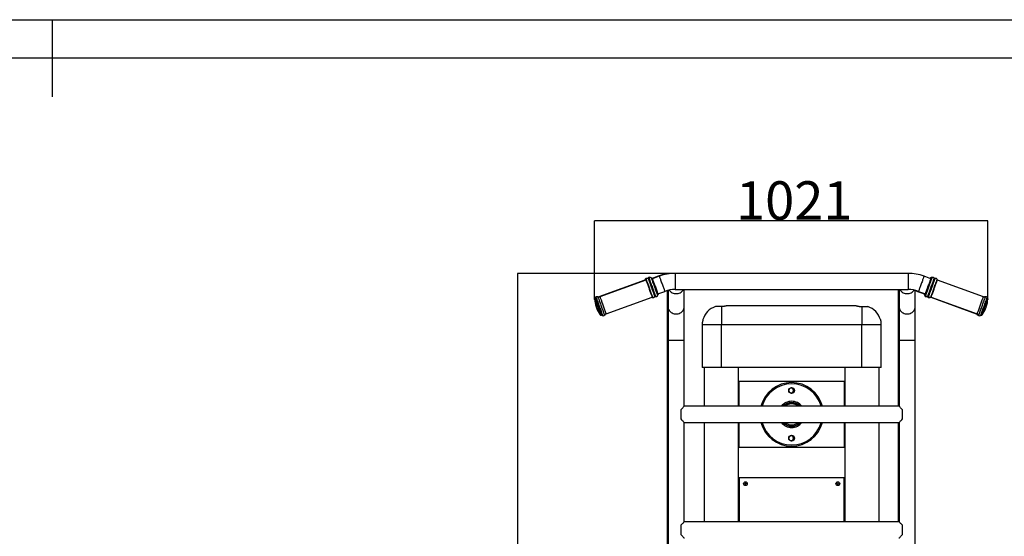
# Model space of a CAD drawing. Extents: x -162146 to -153746, y -83877 to -77937.
# Drawn here: x -158030 to -155473, y -79278 to -77937 of the extents above; entities that cross this region are included whole.
import ezdxf

# ---------------------------------------------------------------- set-up
doc = ezdxf.new("R2010")
doc.units = 0
doc.header["$MEASUREMENT"] = 0
doc.layers.get('Defpoints').update_dxf_attribs({"linetype": 'CONTINUOUS'})
doc.layers.add('FORMAT', color=7, linetype='CONTINUOUS')
doc.styles.get("Standard").update_dxf_attribs({"font": 'arial.ttf', "height": 40})
doc.styles.add('样式_1', font='arial.ttf', dxfattribs={"height": 100})
doc.dimstyles.new('副本 STANDAR字体放大2倍', dxfattribs={"dimtxt": 40, "dimasz": 0.18, "dimexe": 0.18, "dimexo": 0.0625, "dimgap": 1, "dimtad": 1, "dimdec": 0, "dimzin": 0, "dimdsep": 46, "dimtxsty": 'Standard', "dimcen": 0.09, "dimadec": 0, "dimazin": 0, "dimtfac": 1, "dimtdec": 0, "dimtofl": 0, "dimtmove": 0, "dimatfit": 3, "dimfxl": 1, "dimtolj": 1, "dimtzin": 0, "dimarcsym": 0})

# ---------------------------------------------------------------- blocks, each defined once
blk = doc.blocks.new('*D103')
at = {"layer": 'Defpoints', "color": 0, "transparency": 16777216}
for p in [(-156537.2, -78459.5), (-156537.2, -78662), (-155516, -78662)]:
    blk.add_point(p, dxfattribs=at)
at = {"layer": 'FORMAT', "color": 0, "lineweight": -2, "transparency": 16777216}
for p, q in [((-156537.2, -78661.9), (-156537.2, -78459.3)), ((-155516.2, -78459.5), (-156537, -78459.5)), ((-155516, -78661.9), (-155516, -78459.3))]:
    blk.add_line(p, q, dxfattribs=at)
at = {"layer": 'FORMAT', "color": 0, "transparency": 16777216}
for points in [[(-156537, -78459.5), (-156537, -78459.5), (-156537.2, -78459.5)], [(-155516.2, -78459.5), (-155516.2, -78459.5), (-155516, -78459.5)]]:
    blk.add_solid(points, dxfattribs=at)
at = {"layer": 'FORMAT', "color": 0, "transparency": 16777216, "insert": (-156018.6, -78356.4), "char_height": 100, "attachment_point": 2, "style": '样式_1'}
blk.add_mtext('\\A1;1021', dxfattribs=at)
blk = doc.blocks.new('*D104')
at = {"layer": 'Defpoints', "color": 0, "transparency": 16777216}
for p in [(-156327.7, -78595.4), (-156737.2, -80676.4), (-156300.4, -80676.4)]:
    blk.add_point(p, dxfattribs=at)
at = {"layer": 'FORMAT', "color": 0, "lineweight": -2, "transparency": 16777216}
for p, q in [((-156327.8, -78595.4), (-156737.3, -78595.4)), ((-156737.2, -78595.6), (-156737.2, -80676.2)), ((-156300.4, -80676.4), (-156737.3, -80676.4))]:
    blk.add_line(p, q, dxfattribs=at)
at = {"layer": 'FORMAT', "color": 0, "transparency": 16777216}
for points in [[(-156737.2, -78595.6), (-156737.1, -78595.6), (-156737.2, -78595.4)], [(-156737.2, -80676.2), (-156737.1, -80676.2), (-156737.2, -80676.4)]]:
    blk.add_solid(points, dxfattribs=at)
at = {"layer": 'FORMAT', "color": 0, "transparency": 16777216, "insert": (-156840.3, -79670.2), "char_height": 100, "attachment_point": 2, "rotation": 90, "style": '样式_1'}
blk.add_mtext('\\A1;2081', dxfattribs=at)

msp = doc.modelspace()

# ---------------------------------------------------------------- linework, layer by layer
at = {"layer": 'FORMAT'}
for p, q in [((-162145.8, -77937), (-153745.8, -77937)), ((-157945.8, -77937), (-157945.8, -78137)), ((-153845.8, -78037), (-161645.8, -78037)), ((-156406.3, -78612.7), (-156525.8, -78656.2)), ((-156403.8, -78612.7), (-156523.3, -78656.2)), ((-156398.1, -78608.8), (-156398.1, -78609.1)), ((-156388.9, -78607.3), (-156389, -78607.3)), ((-156371.6, -78602.7), (-156387.4, -78608.5)), ((-156369.1, -78602.7), (-156387.1, -78609.3)), ((-156327.7, -78595.4), (-156330.2, -78595.4)), ((-156330.2, -78595.5), (-156330.2, -78595.4)), ((-155723, -78595.4), (-156327.7, -78595.4)), ((-156327.7, -78595.4), (-156327.7, -78637.4)), ((-155723, -78595.4), (-155723, -78637.4)), ((-155663.6, -78609.3), (-155681.6, -78602.7)), ((-155664.2, -78607.3), (-155664.3, -78607.3)), ((-155661.7, -78607.3), (-155661.9, -78607.3)), ((-155527.4, -78656.2), (-155646.9, -78612.7)), ((-156348.8, -78640.3), (-156348.8, -78682.6)), ((-156346.4, -78639.7), (-156346.4, -78682.6)), ((-156327.7, -78637.4), (-155723, -78637.4)), ((-156304.4, -78682.6), (-156304.4, -78637.4)), ((-155748.8, -78637.4), (-155748.8, -78682.6)), ((-155746.4, -78637.4), (-155746.4, -78682.6)), ((-155704.4, -78682.6), (-155704.4, -78639.7)), ((-156535.9, -78660.4), (-156536.2, -78660.5)), ((-156533.4, -78660.4), (-156533.7, -78660.5)), ((-156531, -78656.3), (-156531.2, -78656.2)), ((-156507.3, -78700.4), (-156387.7, -78656.8)), ((-156372.9, -78651.5), (-156372.8, -78651.4)), ((-156372.7, -78648.7), (-156354.7, -78642.2)), ((-155698.5, -78642.2), (-155680.5, -78648.7)), ((-155696, -78642.2), (-155678, -78648.7)), ((-155680.4, -78651.4), (-155680.3, -78651.5)), ((-155677.9, -78651.4), (-155677.8, -78651.5)), ((-155672.2, -78655), (-155672.1, -78655.3)), ((-155664.2, -78657.3), (-155545.9, -78700.4)), ((-155663, -78656.8), (-155543.4, -78700.4)), ((-155517, -78660.5), (-155517.3, -78660.4)), ((-156348.8, -78682.6), (-156348.8, -78769.2)), ((-156346.4, -78682.6), (-156346.4, -78769.2)), ((-156304.4, -78769.2), (-156304.4, -78682.6)), ((-156207.9, -78681.7), (-156222.9, -78681.7)), ((-156207.9, -78681.7), (-156207.9, -78729.4)), ((-155857.9, -78679.4), (-156192.9, -78679.4)), ((-155842.9, -78681.7), (-155842.9, -78729.4)), ((-155842.9, -78681.7), (-155827.9, -78681.7)), ((-155748.8, -78682.6), (-155748.8, -78769.2)), ((-155746.4, -78682.6), (-155746.4, -78769.2)), ((-155704.4, -78769.2), (-155704.4, -78682.6)), ((-156520.4, -78703.7), (-156520.2, -78703.6)), ((-156517.9, -78703.7), (-156517.7, -78703.6)), ((-155533, -78703.6), (-155532.8, -78703.7)), ((-156257.9, -78729.4), (-156257.9, -78839.4)), ((-156207.9, -78729.4), (-156257.9, -78729.4)), ((-155842.9, -78729.4), (-156207.9, -78729.4)), ((-156207.9, -78839.4), (-156207.9, -78729.4)), ((-155842.9, -78839.4), (-155842.9, -78729.4)), ((-155792.9, -78729.4), (-155842.9, -78729.4)), ((-155792.9, -78839.4), (-155792.9, -78729.4)), ((-156348.8, -78769.2), (-156348.8, -80211.4)), ((-156348.8, -78769.2), (-156346.4, -78769.2)), ((-156346.4, -78769.2), (-156346.4, -80211.4)), ((-156346.4, -78769.2), (-156304.4, -78769.2)), ((-156304.4, -78940.4), (-156304.4, -78769.2)), ((-155748.8, -78769.2), (-155748.8, -78940.4)), ((-155748.8, -78769.2), (-155746.4, -78769.2)), ((-155746.4, -78769.2), (-155746.4, -78940.4)), ((-155746.4, -78769.2), (-155704.4, -78769.2)), ((-155704.4, -80211.4), (-155704.4, -78769.2)), ((-156207.9, -78839.4), (-156257.9, -78839.4)), ((-156252.4, -78839.4), (-156252.4, -78940.4)), ((-155842.9, -78839.4), (-156207.9, -78839.4)), ((-156163.4, -78940.4), (-156163.4, -78839.4)), ((-155887.4, -78839.4), (-155887.4, -78940.4)), ((-155792.9, -78839.4), (-155842.9, -78839.4)), ((-155798.4, -78940.4), (-155798.4, -78839.4)), ((-156162.9, -78876.4), (-156162.9, -78940.4)), ((-155887.9, -78876.4), (-156162.9, -78876.4)), ((-155887.9, -78940.4), (-155887.9, -78876.4)), ((-156304.4, -78940.4), (-156304.4, -78940.4)), ((-155746.4, -78940.4), (-156304.4, -78940.4)), ((-156042.7, -78940.4), (-156046.8, -78940.4)), ((-156003.9, -78940.4), (-156008, -78940.4)), ((-156313.4, -78949.4), (-156313.4, -78973.4)), ((-155737.4, -78973.4), (-155737.4, -78949.4)), ((-156304.4, -78982.4), (-156304.4, -78982.4)), ((-156304.4, -78982.4), (-155746.4, -78982.4)), ((-156304.4, -79240.4), (-156304.4, -78982.4)), ((-156252.4, -78982.4), (-156252.4, -79240.4)), ((-156163.4, -79240.4), (-156163.4, -78982.4)), ((-156162.9, -78982.4), (-156162.9, -79046.4)), ((-156046.8, -78982.4), (-156042.7, -78982.4)), ((-156008, -78982.4), (-156003.9, -78982.4)), ((-155887.9, -79046.4), (-155887.9, -78982.4)), ((-155887.4, -78982.4), (-155887.4, -79240.4)), ((-155798.4, -79240.4), (-155798.4, -78982.4)), ((-155748.8, -78982.4), (-155748.8, -79240.4)), ((-155746.4, -78982.4), (-155746.4, -79240.4)), ((-156162.9, -79046.4), (-155887.9, -79046.4)), ((-156162.4, -79156.4), (-156162.4, -79126.4)), ((-156162.4, -79126.4), (-156161.4, -79126.4)), ((-155889.4, -79126.4), (-156161.4, -79126.4)), ((-156161.4, -79126.4), (-156161.4, -79240.4)), ((-155889.4, -79126.4), (-155888.4, -79126.4)), ((-155889.4, -79240.4), (-155889.4, -79126.4)), ((-155888.4, -79156.4), (-155888.4, -79126.4)), ((-156162.4, -79156.4), (-156161.4, -79156.4)), ((-155889.4, -79156.4), (-155888.4, -79156.4)), ((-156313.4, -79249.4), (-156313.4, -79273.4)), ((-155746.4, -79240.4), (-156304.4, -79240.4)), ((-156304.4, -79240.4), (-156304.4, -79240.4)), ((-155737.4, -79273.4), (-155737.4, -79249.4))]:
    msp.add_line(p, q, dxfattribs=at)
at = {"layer": 'FORMAT', "flags": 128}
for points in [[(-156406.3, -78612.7), (-156406.2, -78612.8), (-156406.1, -78613.2), (-156406, -78613.5)], [(-156405.6, -78611.6), (-156405.6, -78611.7), (-156405.4, -78612.1), (-156405.2, -78612.8), (-156405.1, -78613.2)], [(-156403.8, -78612.7), (-156403.8, -78612.7), (-156403.7, -78612.9), (-156403.5, -78613.5), (-156403.1, -78614.4), (-156402.7, -78615.7)], [(-156403.1, -78611.6), (-156403.1, -78611.7), (-156403, -78611.9), (-156402.8, -78612.6), (-156402.4, -78613.5), (-156402, -78614.7)], [(-156402, -78614.7), (-156401.4, -78616.2), (-156400.8, -78618), (-156400.1, -78620), (-156399.2, -78622.3), (-156398.4, -78624.7), (-156397.4, -78627.2), (-156396.5, -78629.9), (-156395.5, -78632.6), (-156394.5, -78635.4), (-156393.5, -78638.1), (-156392.5, -78640.8), (-156391.6, -78643.4), (-156390.7, -78645.9), (-156389.8, -78648.1), (-156389.1, -78650.2), (-156388.4, -78652.1), (-156387.8, -78653.7), (-156387.3, -78655), (-156387, -78656.1), (-156386.7, -78656.8), (-156386.6, -78657.1), (-156386.5, -78657.2)], [(-156398.1, -78608.8), (-156398.1, -78608.9), (-156397.9, -78609.3), (-156397.9, -78609.3)], [(-156397.7, -78609.6), (-156397.7, -78609.6), (-156397.6, -78609.9), (-156397.4, -78610.5), (-156397, -78611.4), (-156396.6, -78612.7)], [(-156396.6, -78612.7), (-156396, -78614.2), (-156395.4, -78616), (-156394.6, -78618), (-156393.8, -78620.3), (-156392.9, -78622.7), (-156392, -78625.2), (-156391, -78627.9), (-156390, -78630.6), (-156389, -78633.4), (-156388, -78636.2), (-156387.1, -78638.8), (-156386.1, -78641.4), (-156385.2, -78643.9), (-156384.4, -78646.2), (-156383.6, -78648.3), (-156382.9, -78650.2), (-156382.3, -78651.8), (-156381.9, -78653.1), (-156381.5, -78654.2), (-156381.2, -78654.9), (-156381.1, -78655.3), (-156381.1, -78655.3)], [(-156395.6, -78608.8), (-156395.6, -78608.8), (-156395.5, -78609.1), (-156395.3, -78609.7), (-156394.9, -78610.7), (-156394.5, -78611.9)], [(-156394.5, -78611.9), (-156393.9, -78613.4), (-156393.3, -78615.2), (-156392.5, -78617.2), (-156391.7, -78619.5), (-156390.8, -78621.9), (-156389.9, -78624.5), (-156388.9, -78627.1), (-156387.9, -78629.9), (-156386.9, -78632.6), (-156385.9, -78635.4), (-156385, -78638.1), (-156384, -78640.7), (-156383.1, -78643.1), (-156382.3, -78645.5), (-156381.5, -78647.6), (-156380.8, -78649.4), (-156380.2, -78651), (-156379.8, -78652.4), (-156379.4, -78653.4), (-156379.1, -78654.1), (-156379, -78654.5), (-156379, -78654.6)], [(-156390.1, -78606.9), (-156390.1, -78606.9), (-156390, -78607.2), (-156389.8, -78607.8), (-156389.5, -78608.8), (-156389, -78610)], [(-156389, -78607.3), (-156389, -78607.3), (-156388.9, -78607.6), (-156388.7, -78608.1), (-156388.3, -78609.1), (-156387.9, -78610.3)], [(-156389, -78610), (-156388.5, -78611.5), (-156387.8, -78613.3), (-156387.1, -78615.3), (-156386.3, -78617.6), (-156385.4, -78620), (-156384.5, -78622.5), (-156383.5, -78625.2), (-156382.5, -78627.9), (-156381.5, -78630.7), (-156380.5, -78633.4), (-156379.5, -78636.1), (-156378.6, -78638.7), (-156377.7, -78641.1), (-156376.9, -78643.4), (-156376.1, -78645.5), (-156375.4, -78647.4), (-156374.8, -78649), (-156374.3, -78650.3), (-156374, -78651.3), (-156373.7, -78652), (-156373.6, -78652.4), (-156373.6, -78652.5)], [(-156388.9, -78607.3), (-156388.9, -78607.3), (-156388.8, -78607.5), (-156388.5, -78608.1), (-156388.2, -78609), (-156387.8, -78610.2)], [(-156387.9, -78610.3), (-156387.3, -78611.8), (-156386.7, -78613.5), (-156386, -78615.6), (-156385.2, -78617.8), (-156384.3, -78620.2), (-156383.4, -78622.7), (-156382.4, -78625.3), (-156381.4, -78628), (-156380.4, -78630.8), (-156379.5, -78633.5), (-156378.5, -78636.1), (-156377.6, -78638.6), (-156376.7, -78641), (-156375.9, -78643.2), (-156375.2, -78645.3), (-156374.5, -78647), (-156374, -78648.5), (-156373.5, -78649.7), (-156373.2, -78650.6), (-156373, -78651.2), (-156372.9, -78651.5), (-156372.9, -78651.5)], [(-156387.8, -78610.2), (-156387.2, -78611.7), (-156386.6, -78613.5), (-156385.8, -78615.5), (-156385, -78617.7), (-156384.2, -78620.1), (-156383.2, -78622.7), (-156382.3, -78625.3), (-156381.3, -78628), (-156380.3, -78630.7), (-156379.3, -78633.4), (-156378.4, -78636.1), (-156377.4, -78638.6), (-156376.6, -78641), (-156375.8, -78643.2), (-156375, -78645.2), (-156374.4, -78647), (-156373.9, -78648.5), (-156373.4, -78649.7), (-156373.1, -78650.6), (-156372.9, -78651.2), (-156372.8, -78651.4), (-156372.8, -78651.4)], [(-156387.6, -78607.9), (-156387.6, -78607.9), (-156387.5, -78608.1), (-156387.3, -78608.6), (-156387, -78609.5), (-156386.5, -78610.7)], [(-156386.5, -78610.7), (-156386, -78612.2), (-156385.4, -78613.9), (-156384.7, -78615.9), (-156383.9, -78618.1), (-156383, -78620.4), (-156382.1, -78622.9), (-156381.2, -78625.5), (-156380.2, -78628.1), (-156379.2, -78630.8), (-156378.3, -78633.4), (-156377.3, -78636), (-156376.4, -78638.4), (-156375.6, -78640.7), (-156374.8, -78642.8), (-156374.2, -78644.7), (-156373.6, -78646.4), (-156373.1, -78647.7), (-156372.7, -78648.8), (-156372.4, -78649.6), (-156372.2, -78650), (-156372.2, -78650.1)], [(-156371.3, -78603.5), (-156371.4, -78603.4), (-156371.5, -78602.9), (-156371.6, -78602.7)], [(-156369.1, -78602.7), (-156369, -78602.9), (-156368.9, -78603.4), (-156368.6, -78604.2), (-156368.1, -78605.4), (-156367.6, -78606.8), (-156367, -78608.5), (-156366.3, -78610.4), (-156365.5, -78612.6), (-156364.7, -78614.9), (-156363.8, -78617.4), (-156362.9, -78619.9), (-156361.9, -78622.5), (-156361, -78625), (-156360.1, -78627.6), (-156359.2, -78630), (-156358.3, -78632.3), (-156357.6, -78634.5), (-156356.8, -78636.4), (-156356.2, -78638.1), (-156355.7, -78639.5), (-156355.3, -78640.7), (-156355, -78641.5), (-156354.8, -78642), (-156354.7, -78642.2), (-156354.7, -78642.2)], [(-155681.6, -78602.7), (-155681.7, -78602.9), (-155681.8, -78603.4), (-155682.1, -78604.2), (-155682.6, -78605.4), (-155683.1, -78606.8), (-155683.7, -78608.5), (-155684.4, -78610.4), (-155685.2, -78612.6), (-155686, -78614.9), (-155686.9, -78617.4), (-155687.8, -78619.9), (-155688.8, -78622.5), (-155689.7, -78625), (-155690.6, -78627.6), (-155691.5, -78630), (-155692.4, -78632.3), (-155693.2, -78634.5), (-155693.9, -78636.4), (-155694.5, -78638.1), (-155695, -78639.5), (-155695.4, -78640.7), (-155695.7, -78641.5), (-155695.9, -78642), (-155696, -78642.2), (-155696, -78642.2)], [(-155678.5, -78650.1), (-155678.5, -78650), (-155678.3, -78649.6), (-155678.1, -78648.8), (-155677.7, -78647.8), (-155677.2, -78646.4), (-155676.6, -78644.8), (-155675.9, -78642.9), (-155675.1, -78640.8), (-155674.3, -78638.5), (-155673.4, -78636), (-155672.5, -78633.5), (-155671.5, -78630.8), (-155670.5, -78628.2), (-155669.6, -78625.6), (-155668.6, -78623), (-155667.7, -78620.5), (-155666.9, -78618.1), (-155666.1, -78615.9), (-155665.4, -78613.9), (-155664.7, -78612.2), (-155664.2, -78610.7), (-155663.7, -78609.5)], [(-155677.9, -78651.4), (-155677.9, -78651.4), (-155677.8, -78651.2), (-155677.6, -78650.6), (-155677.3, -78649.7), (-155676.9, -78648.5), (-155676.3, -78647), (-155675.7, -78645.2), (-155674.9, -78643.2), (-155674.1, -78641), (-155673.3, -78638.6), (-155672.3, -78636.1), (-155671.4, -78633.4), (-155670.4, -78630.7), (-155669.4, -78628), (-155668.4, -78625.3), (-155667.5, -78622.7), (-155666.5, -78620.1), (-155665.7, -78617.7), (-155664.9, -78615.5), (-155664.1, -78613.5), (-155663.5, -78611.7), (-155662.9, -78610.2), (-155662.5, -78609)], [(-155677.8, -78651.5), (-155677.8, -78651.5), (-155677.7, -78651.2), (-155677.5, -78650.6), (-155677.2, -78649.7), (-155676.7, -78648.5), (-155676.2, -78647), (-155675.5, -78645.3), (-155674.8, -78643.3), (-155674, -78641), (-155673.1, -78638.6), (-155672.2, -78636.1), (-155671.3, -78633.5), (-155670.3, -78630.8), (-155669.3, -78628.1), (-155668.3, -78625.4), (-155667.3, -78622.7), (-155666.4, -78620.2), (-155665.5, -78617.8), (-155664.7, -78615.6), (-155664, -78613.6), (-155663.4, -78611.8), (-155662.8, -78610.3), (-155662.4, -78609.1)], [(-155677.2, -78652.5), (-155677.1, -78652.4), (-155677, -78652), (-155676.7, -78651.3), (-155676.3, -78650.3), (-155675.9, -78649), (-155675.3, -78647.4), (-155674.6, -78645.5), (-155673.8, -78643.4), (-155673, -78641.1), (-155672.1, -78638.6), (-155671.2, -78636), (-155670.2, -78633.3), (-155669.2, -78630.6), (-155668.2, -78627.9), (-155667.2, -78625.1), (-155666.2, -78622.5), (-155665.3, -78619.9), (-155664.4, -78617.5), (-155663.6, -78615.3), (-155662.9, -78613.3), (-155662.2, -78611.5), (-155661.7, -78610), (-155661.2, -78608.7)], [(-155671.7, -78654.6), (-155671.7, -78654.5), (-155671.6, -78654.1), (-155671.3, -78653.4), (-155670.9, -78652.3), (-155670.5, -78651), (-155669.9, -78649.4), (-155669.2, -78647.5), (-155668.4, -78645.4), (-155667.6, -78643.1), (-155666.7, -78640.6), (-155665.7, -78638), (-155664.8, -78635.3), (-155663.8, -78632.6), (-155662.7, -78629.8), (-155661.8, -78627.1), (-155660.8, -78624.4), (-155659.8, -78621.9), (-155659, -78619.5), (-155658.2, -78617.2), (-155657.4, -78615.2), (-155656.8, -78613.4), (-155656.2, -78611.9), (-155655.8, -78610.6)], [(-155669.6, -78655.3), (-155669.6, -78655.3), (-155669.5, -78654.9), (-155669.2, -78654.1), (-155668.8, -78653.1), (-155668.4, -78651.8), (-155667.8, -78650.2), (-155667.1, -78648.3), (-155666.3, -78646.2), (-155665.5, -78643.9), (-155664.6, -78641.4), (-155663.6, -78638.8), (-155662.6, -78636.1), (-155661.6, -78633.4), (-155660.6, -78630.6), (-155659.6, -78627.9), (-155658.7, -78625.2), (-155657.7, -78622.6), (-155656.9, -78620.2), (-155656, -78618), (-155655.3, -78615.9), (-155654.7, -78614.2), (-155654.1, -78612.6), (-155653.7, -78611.4)], [(-155665.8, -78608.5), (-155665.8, -78608.4), (-155665.7, -78608), (-155665.6, -78607.9)], [(-155664.9, -78608.8), (-155664.8, -78608.5), (-155664.5, -78607.8), (-155664.4, -78607.3), (-155664.3, -78607.3)], [(-155664.8, -78608.8), (-155664.7, -78608.5), (-155664.4, -78607.8), (-155664.3, -78607.4), (-155664.2, -78607.3)], [(-155664.2, -78657.2), (-155664.1, -78657.1), (-155664, -78656.8), (-155663.7, -78656), (-155663.4, -78655), (-155662.9, -78653.7), (-155662.3, -78652.1), (-155661.6, -78650.2), (-155660.9, -78648.1), (-155660, -78645.8), (-155659.1, -78643.4), (-155658.2, -78640.8), (-155657.2, -78638.1), (-155656.2, -78635.3), (-155655.2, -78632.6), (-155654.2, -78629.9), (-155653.2, -78627.2), (-155652.3, -78624.7), (-155651.4, -78622.2), (-155650.6, -78620), (-155649.9, -78618), (-155649.2, -78616.2), (-155648.7, -78614.7), (-155648.2, -78613.5)], [(-155663.9, -78609.2), (-155663.9, -78609.1), (-155663.5, -78608.1), (-155663.2, -78607.4), (-155663.1, -78607), (-155663.1, -78606.9)], [(-155663.7, -78609.5), (-155663.4, -78608.7), (-155663.2, -78608.1), (-155663.1, -78607.9), (-155663.1, -78607.9)], [(-155663, -78656.8), (-155663, -78656.8), (-155662.9, -78656.6), (-155662.7, -78656), (-155662.4, -78655.1), (-155661.9, -78653.9), (-155661.4, -78652.4), (-155660.8, -78650.6), (-155660, -78648.6), (-155659.2, -78646.4), (-155658.3, -78644), (-155657.4, -78641.5), (-155656.5, -78638.9), (-155655.5, -78636.2), (-155654.5, -78633.4), (-155653.5, -78630.7), (-155652.5, -78628.1), (-155651.6, -78625.6), (-155650.8, -78623.2), (-155649.9, -78620.9), (-155649.2, -78618.9), (-155648.6, -78617.2), (-155648, -78615.7), (-155647.6, -78614.4)], [(-155662.5, -78609), (-155662.2, -78608.1), (-155661.9, -78607.5), (-155661.9, -78607.3), (-155661.9, -78607.3)], [(-155662.4, -78609.1), (-155662, -78608.2), (-155661.8, -78607.6), (-155661.7, -78607.3), (-155661.7, -78607.3)], [(-155661.2, -78608.7), (-155660.9, -78607.8), (-155660.7, -78607.2), (-155660.6, -78606.9), (-155660.6, -78606.9)], [(-155655.8, -78610.6), (-155655.4, -78609.7), (-155655.2, -78609.1), (-155655.1, -78608.8), (-155655.1, -78608.8)], [(-155653.7, -78611.4), (-155653.3, -78610.5), (-155653.1, -78609.9), (-155653, -78609.6), (-155653, -78609.6)], [(-155648.2, -78613.5), (-155647.9, -78612.5), (-155647.7, -78611.9), (-155647.6, -78611.7), (-155647.6, -78611.6)], [(-155647.6, -78614.4), (-155647.2, -78613.5), (-155647, -78613), (-155646.9, -78612.7), (-155646.9, -78612.7)], [(-156402.7, -78615.7), (-156402.1, -78617.2), (-156401.5, -78618.9), (-156400.8, -78620.9), (-156400, -78623.2), (-156399.1, -78625.6), (-156398.2, -78628.1), (-156397.2, -78630.7), (-156396.2, -78633.4), (-156395.2, -78636.2), (-156394.2, -78638.8), (-156393.3, -78641.5), (-156392.4, -78644), (-156391.5, -78646.4), (-156390.7, -78648.6), (-156390, -78650.6), (-156389.3, -78652.4), (-156388.8, -78653.9), (-156388.3, -78655.1), (-156388, -78656), (-156387.8, -78656.6), (-156387.7, -78656.8), (-156387.7, -78656.8)], [(-156343.5, -78639), (-156342, -78640.9), (-156340.2, -78642.7), (-156338.1, -78644.3), (-156335.9, -78645.6), (-156333.4, -78646.6), (-156330.8, -78647.4), (-156328.1, -78647.9), (-156325.4, -78648), (-156322.6, -78647.9), (-156319.9, -78647.4), (-156317.3, -78646.6), (-156314.9, -78645.6), (-156312.6, -78644.3), (-156310.5, -78642.7), (-156308.7, -78640.9), (-156307.2, -78638.9), (-156306.3, -78637.4)], [(-155744.4, -78637.4), (-155743.5, -78638.9), (-155742, -78640.9), (-155740.2, -78642.7), (-155738.1, -78644.3), (-155735.9, -78645.6), (-155733.4, -78646.6), (-155730.8, -78647.4), (-155728.1, -78647.9), (-155725.4, -78648), (-155722.6, -78647.9), (-155719.9, -78647.4), (-155717.3, -78646.6), (-155714.9, -78645.6), (-155712.6, -78644.3), (-155710.5, -78642.7), (-155708.7, -78640.9), (-155707.2, -78639)], [(-155704.4, -78640.3), (-155701.7, -78641.1), (-155698.5, -78642.2)], [(-156537.2, -78662), (-156537.1, -78662.1), (-156536.9, -78662.6), (-156536.7, -78663.4), (-156536.3, -78664.5), (-156535.7, -78665.9), (-156535.1, -78667.5), (-156534.4, -78669.5), (-156533.7, -78671.6), (-156533.4, -78672.3)], [(-156536.2, -78660.5), (-156536.1, -78660.6), (-156536, -78661), (-156535.7, -78661.8), (-156535.3, -78662.9), (-156534.8, -78664.3), (-156534.4, -78665.3)], [(-156535.9, -78660.4), (-156535.9, -78660.5), (-156535.7, -78661), (-156535.5, -78661.7), (-156535.1, -78662.8), (-156534.6, -78664.2), (-156534.5, -78664.4)], [(-156535.2, -78659.3), (-156535.2, -78659.4), (-156535, -78659.8), (-156534.8, -78660.6), (-156534.5, -78661.2)], [(-156534.7, -78662), (-156534.7, -78662), (-156534.6, -78662.2), (-156534.4, -78662.7), (-156534.1, -78663.6), (-156533.7, -78664.8)], [(-156533.7, -78660.5), (-156533.7, -78660.5), (-156533.6, -78660.7), (-156533.4, -78661.3), (-156533.1, -78662.2), (-156532.6, -78663.4)], [(-156533.7, -78664.8), (-156533.1, -78666.2), (-156532.5, -78668), (-156531.8, -78669.9), (-156531, -78672.1), (-156530.1, -78674.5), (-156529.2, -78677), (-156528.3, -78679.6), (-156527.3, -78682.2), (-156526.4, -78684.8), (-156525.4, -78687.4), (-156524.5, -78689.9), (-156523.6, -78692.4), (-156522.8, -78694.6), (-156522, -78696.6), (-156521.4, -78698.5), (-156520.8, -78700), (-156520.4, -78701.3), (-156520, -78702.2), (-156519.8, -78702.9), (-156519.7, -78703.2), (-156519.7, -78703.2)], [(-156533.4, -78660.4), (-156533.4, -78660.4), (-156533.4, -78660.6), (-156533.2, -78661.2), (-156532.8, -78662.1), (-156532.4, -78663.3)], [(-156532.7, -78659.3), (-156532.7, -78659.3), (-156532.6, -78659.6), (-156532.4, -78660.2), (-156532.1, -78661.1), (-156531.6, -78662.3)], [(-156532.6, -78663.4), (-156532.1, -78664.9), (-156531.4, -78666.7), (-156530.7, -78668.7), (-156529.9, -78670.9), (-156529, -78673.3), (-156528.1, -78675.9), (-156527.1, -78678.5), (-156526.1, -78681.2), (-156525.1, -78683.9), (-156524.2, -78686.6), (-156523.2, -78689.2), (-156522.3, -78691.7), (-156521.5, -78694.1), (-156520.7, -78696.3), (-156520, -78698.2), (-156519.3, -78699.9), (-156518.8, -78701.3), (-156518.4, -78702.4), (-156518.2, -78703.2), (-156518, -78703.6), (-156517.9, -78703.7)], [(-156532.4, -78663.3), (-156531.8, -78664.8), (-156531.2, -78666.6), (-156530.5, -78668.6), (-156529.6, -78670.8), (-156528.8, -78673.3), (-156527.8, -78675.8), (-156526.9, -78678.4), (-156525.9, -78681.1), (-156524.9, -78683.9), (-156523.9, -78686.5), (-156523, -78689.2), (-156522.1, -78691.7), (-156521.2, -78694), (-156520.4, -78696.2), (-156519.7, -78698.1), (-156519.1, -78699.8), (-156518.6, -78701.2), (-156518.2, -78702.3), (-156517.9, -78703.1), (-156517.8, -78703.5), (-156517.7, -78703.6)], [(-156531.6, -78662.3), (-156531.1, -78663.8), (-156530.4, -78665.6), (-156529.7, -78667.7), (-156528.9, -78669.9), (-156528, -78672.3), (-156527, -78674.9), (-156526.1, -78677.6), (-156525.1, -78680.3), (-156524.1, -78683.1), (-156523.1, -78685.8), (-156522.1, -78688.5), (-156521.2, -78691), (-156520.3, -78693.5), (-156519.5, -78695.7), (-156518.7, -78697.7), (-156518.1, -78699.5), (-156517.5, -78701), (-156517.1, -78702.3), (-156516.7, -78703.2), (-156516.5, -78703.8), (-156516.4, -78704), (-156516.4, -78704)], [(-156531.2, -78656.2), (-156531.2, -78656.3), (-156531.2, -78656.4)], [(-156528.7, -78656.2), (-156528.7, -78656.3), (-156528.6, -78656.6), (-156528.4, -78657.2), (-156528, -78658.2), (-156527.6, -78659.4)], [(-156527.6, -78659.4), (-156527, -78661), (-156526.3, -78662.8), (-156525.6, -78664.9), (-156524.8, -78667.1), (-156523.9, -78669.6), (-156522.9, -78672.2), (-156521.9, -78674.9), (-156520.9, -78677.7), (-156519.9, -78680.5), (-156518.9, -78683.3), (-156517.9, -78686.1), (-156516.9, -78688.8), (-156516, -78691.3), (-156515.1, -78693.7), (-156514.3, -78695.9), (-156513.6, -78697.9), (-156512.9, -78699.6), (-156512.4, -78701.1), (-156512, -78702.3), (-156511.7, -78703.1), (-156511.5, -78703.6), (-156511.4, -78703.8), (-156511.4, -78703.8)], [(-156525.8, -78656.2), (-156525.8, -78656.3), (-156525.7, -78656.7)], [(-156523.3, -78656.2), (-156523.3, -78656.2), (-156523.2, -78656.5), (-156523, -78657.1), (-156522.7, -78658), (-156522.3, -78659.2)], [(-156522.3, -78659.2), (-156521.7, -78660.7), (-156521.1, -78662.4), (-156520.3, -78664.5), (-156519.5, -78666.7), (-156518.7, -78669.1), (-156517.7, -78671.6), (-156516.8, -78674.3), (-156515.8, -78677), (-156514.8, -78679.7), (-156513.8, -78682.4), (-156512.9, -78685), (-156511.9, -78687.5), (-156511.1, -78689.9), (-156510.3, -78692.1), (-156509.5, -78694.2), (-156508.9, -78695.9), (-156508.3, -78697.4), (-156507.9, -78698.6), (-156507.6, -78699.5), (-156507.4, -78700.1), (-156507.3, -78700.4), (-156507.3, -78700.4)], [(-155698.5, -78642.2), (-155698.4, -78642), (-155698.2, -78641.5), (-155698.2, -78641.4)], [(-155681, -78650.1), (-155681, -78650.1), (-155680.9, -78649.9), (-155680.7, -78649.4), (-155680.4, -78648.5), (-155680.2, -78647.9)], [(-155680.4, -78651.4), (-155680.4, -78651.3), (-155680.2, -78650.9), (-155680, -78650.2), (-155679.6, -78649.1), (-155679.3, -78648.3)], [(-155680.3, -78651.5), (-155680.3, -78651.4), (-155680.1, -78650.9), (-155679.8, -78650.2), (-155679.5, -78649.1), (-155679.2, -78648.3)], [(-155679.6, -78652.5), (-155679.6, -78652.5), (-155679.5, -78652.2), (-155679.3, -78651.6), (-155679, -78650.7), (-155678.5, -78649.4), (-155678.2, -78648.6)], [(-155672.1, -78655.3), (-155672.1, -78655.3), (-155672, -78655), (-155672, -78654.8)], [(-155543.4, -78700.4), (-155543.4, -78700.4), (-155543.3, -78700.1), (-155543.1, -78699.5), (-155542.8, -78698.6), (-155542.4, -78697.4), (-155541.8, -78695.9), (-155541.2, -78694.2), (-155540.5, -78692.2), (-155539.6, -78689.9), (-155538.8, -78687.5), (-155537.9, -78685), (-155536.9, -78682.4), (-155535.9, -78679.7), (-155534.9, -78677), (-155533.9, -78674.3), (-155533, -78671.6), (-155532.1, -78669.1), (-155531.2, -78666.7), (-155530.4, -78664.5), (-155529.6, -78662.5), (-155529, -78660.7), (-155528.4, -78659.2), (-155528, -78658)], [(-155539.3, -78703.8), (-155539.3, -78703.8), (-155539.2, -78703.6), (-155539, -78703.1), (-155538.7, -78702.2), (-155538.3, -78701), (-155537.7, -78699.6), (-155537.1, -78697.8), (-155536.4, -78695.9), (-155535.6, -78693.6), (-155534.7, -78691.2), (-155533.8, -78688.7), (-155532.8, -78686), (-155531.8, -78683.2), (-155530.8, -78680.4), (-155529.7, -78677.6), (-155528.7, -78674.8), (-155527.8, -78672.1), (-155526.8, -78669.5), (-155525.9, -78667.1), (-155525.1, -78664.8), (-155524.3, -78662.7), (-155523.7, -78660.9), (-155523.1, -78659.4), (-155522.7, -78658.1)], [(-155534.3, -78704), (-155534.3, -78704), (-155534.2, -78703.8), (-155534, -78703.2), (-155533.6, -78702.3), (-155533.2, -78701.1), (-155532.6, -78699.5), (-155532, -78697.7), (-155531.2, -78695.7), (-155530.4, -78693.5), (-155529.5, -78691), (-155528.6, -78688.5), (-155527.6, -78685.8), (-155526.6, -78683.1), (-155525.6, -78680.3), (-155524.6, -78677.6), (-155523.7, -78674.9), (-155522.7, -78672.3), (-155521.8, -78669.9), (-155521, -78667.7), (-155520.3, -78665.6), (-155519.6, -78663.8), (-155519.1, -78662.3), (-155518.6, -78661.1)], [(-155533, -78703.6), (-155533, -78703.5), (-155532.8, -78703.1), (-155532.5, -78702.3), (-155532.1, -78701.2), (-155531.6, -78699.8), (-155531, -78698.1), (-155530.3, -78696.2), (-155529.5, -78694.1), (-155528.7, -78691.7), (-155527.7, -78689.2), (-155526.8, -78686.6), (-155525.8, -78683.9), (-155524.8, -78681.2), (-155523.8, -78678.5), (-155522.9, -78675.9), (-155522, -78673.3), (-155521.1, -78670.9), (-155520.3, -78668.7), (-155519.5, -78666.6), (-155518.9, -78664.9), (-155518.3, -78663.4), (-155517.9, -78662.1)], [(-155532.8, -78703.7), (-155532.7, -78703.6), (-155532.6, -78703.2), (-155532.3, -78702.4), (-155531.9, -78701.3), (-155531.4, -78699.9), (-155530.8, -78698.2), (-155530.1, -78696.3), (-155529.3, -78694.1), (-155528.4, -78691.8), (-155527.5, -78689.3), (-155526.6, -78686.7), (-155525.6, -78684), (-155524.6, -78681.3), (-155523.6, -78678.6), (-155522.7, -78675.9), (-155521.7, -78673.4), (-155520.8, -78671), (-155520, -78668.8), (-155519.3, -78666.7), (-155518.6, -78664.9), (-155518.1, -78663.4), (-155517.7, -78662.2)], [(-155531, -78703.2), (-155531, -78703.2), (-155530.9, -78702.9), (-155530.7, -78702.3), (-155530.4, -78701.3), (-155529.9, -78700.1), (-155529.3, -78698.5), (-155528.7, -78696.7), (-155527.9, -78694.7), (-155527.1, -78692.5), (-155526.3, -78690.1), (-155525.3, -78687.5), (-155524.4, -78684.9), (-155523.4, -78682.3), (-155522.5, -78679.7), (-155521.5, -78677.1), (-155520.6, -78674.6), (-155519.8, -78672.2), (-155519, -78670), (-155518.2, -78668), (-155517.6, -78666.3), (-155517.1, -78664.8), (-155516.6, -78663.6)], [(-155528, -78658), (-155527.7, -78657.1), (-155527.5, -78656.5), (-155527.4, -78656.2), (-155527.4, -78656.2)], [(-155524.6, -78656.7), (-155524.6, -78656.6), (-155524.5, -78656.3), (-155524.5, -78656.2)], [(-155522.7, -78658.1), (-155522.3, -78657.2), (-155522.1, -78656.6), (-155522, -78656.3), (-155522, -78656.2)], [(-155518.6, -78661.1), (-155518.3, -78660.2), (-155518.1, -78659.6), (-155518, -78659.3), (-155518, -78659.3)], [(-155517.9, -78662.1), (-155517.6, -78661.2), (-155517.4, -78660.7), (-155517.3, -78660.4), (-155517.3, -78660.4)], [(-155517.7, -78662.2), (-155517.3, -78661.3), (-155517.1, -78660.7), (-155517, -78660.5), (-155517, -78660.5)], [(-155516.6, -78663.6), (-155516.3, -78662.8), (-155516.1, -78662.2), (-155516, -78662), (-155516, -78662)], [(-156533.2, -78682.3), (-156533.2, -78682.4), (-156533.1, -78682.7), (-156532.9, -78683.2), (-156532.7, -78683.7), (-156532.5, -78684.2), (-156532.4, -78684.7), (-156532.3, -78685), (-156532.2, -78685.1), (-156532.2, -78685.1)], [(-156530.7, -78682.3), (-156530.7, -78682.3), (-156530.7, -78682.5)], [(-156530.7, -78682.5), (-156530.5, -78682.9), (-156530.4, -78683.4), (-156530.2, -78683.9), (-156530, -78684.4), (-156529.8, -78684.8), (-156529.7, -78685.1), (-156529.7, -78685.1)], [(-156346.4, -78682.6), (-156346.2, -78684.9), (-156345.6, -78687.3), (-156344.8, -78689.5), (-156343.5, -78691.7), (-156342, -78693.6), (-156340.2, -78695.4), (-156338.1, -78697), (-156335.9, -78698.3), (-156333.4, -78699.4), (-156330.8, -78700.1), (-156328.1, -78700.6), (-156325.4, -78700.7), (-156322.6, -78700.6), (-156319.9, -78700.1), (-156317.3, -78699.4), (-156314.9, -78698.3), (-156312.6, -78697), (-156310.5, -78695.4), (-156308.7, -78693.6), (-156307.2, -78691.7), (-156306, -78689.5), (-156305.1, -78687.3), (-156304.5, -78684.9), (-156304.4, -78682.6)], [(-155746.4, -78682.6), (-155746.2, -78684.9), (-155745.6, -78687.3), (-155744.8, -78689.5), (-155743.5, -78691.7), (-155742, -78693.6), (-155740.2, -78695.4), (-155738.1, -78697), (-155735.9, -78698.3), (-155733.4, -78699.4), (-155730.8, -78700.1), (-155728.1, -78700.6), (-155725.4, -78700.7), (-155722.6, -78700.6), (-155719.9, -78700.1), (-155717.3, -78699.4), (-155714.9, -78698.3), (-155712.6, -78697), (-155710.5, -78695.4), (-155708.7, -78693.6), (-155707.2, -78691.7), (-155706, -78689.5), (-155705.1, -78687.3), (-155704.5, -78684.9), (-155704.4, -78682.6)], [(-155521, -78685.1), (-155521, -78685), (-155520.8, -78684.7), (-155520.7, -78684.3), (-155520.5, -78683.7), (-155520.3, -78683.2), (-155520.1, -78682.7), (-155520, -78682.4)], [(-155520, -78682.4), (-155520, -78682.3), (-155520, -78682.3)], [(-156525.3, -78694.5), (-156524.7, -78696.2), (-156524, -78698.1), (-156523.4, -78699.7), (-156523, -78701), (-156522.6, -78702.1), (-156522.3, -78702.8), (-156522.2, -78703.1), (-156522.2, -78703.2)], [(-156521.6, -78700.5), (-156521.5, -78700.8), (-156521.1, -78702), (-156520.7, -78702.9), (-156520.5, -78703.5), (-156520.4, -78703.7), (-156520.4, -78703.7)], [(-156521.1, -78701.3), (-156520.8, -78701.9), (-156520.5, -78702.8), (-156520.3, -78703.4), (-156520.2, -78703.6), (-156520.2, -78703.6)], [(-156519.1, -78703.7), (-156519, -78703.9), (-156518.9, -78704)], [(-155545.9, -78700.4), (-155545.9, -78700.3), (-155545.7, -78699.9), (-155545.6, -78699.6)], [(-155541.8, -78703.8), (-155541.7, -78703.7), (-155541.6, -78703.2), (-155541.3, -78702.4), (-155541, -78701.8)], [(-156304.4, -78940.4), (-156304.4, -78940.5), (-156304.7, -78940.7), (-156305.2, -78941.3), (-156306, -78942.1), (-156307, -78943.1), (-156308.3, -78944.4), (-156309.8, -78945.9), (-156311.5, -78947.6), (-156313.4, -78949.4)], [(-155737.4, -78949.4), (-155739.2, -78947.6), (-155740.9, -78945.9), (-155742.4, -78944.4), (-155743.7, -78943.1), (-155744.7, -78942.1), (-155745.5, -78941.3), (-155746.1, -78940.7), (-155746.3, -78940.5), (-155746.4, -78940.4)], [(-156313.4, -78973.4), (-156311.5, -78975.3), (-156309.8, -78977), (-156308.3, -78978.5), (-156307, -78979.8), (-156306, -78980.8), (-156305.2, -78981.6), (-156304.7, -78982.1), (-156304.4, -78982.4), (-156304.4, -78982.4)], [(-155746.4, -78982.4), (-155746.3, -78982.4), (-155746.1, -78982.1), (-155745.5, -78981.6), (-155744.7, -78980.8), (-155743.7, -78979.8), (-155742.4, -78978.5), (-155740.9, -78977), (-155739.2, -78975.3), (-155737.4, -78973.4)], [(-156304.4, -79240.4), (-156304.4, -79240.5), (-156304.7, -79240.7), (-156305.2, -79241.3), (-156306, -79242.1), (-156307, -79243.1), (-156308.3, -79244.4), (-156309.8, -79245.9), (-156311.5, -79247.6), (-156313.4, -79249.4)], [(-155737.4, -79249.4), (-155739.2, -79247.6), (-155740.9, -79245.9), (-155742.4, -79244.4), (-155743.7, -79243.1), (-155744.7, -79242.1), (-155745.5, -79241.3), (-155746.1, -79240.7), (-155746.3, -79240.5), (-155746.4, -79240.4)], [(-156313.4, -79273.4), (-156311.5, -79275.3), (-156309.8, -79277), (-156308.3, -79278.5), (-156307, -79279.8), (-156306, -79280.8), (-156305.2, -79281.6), (-156304.7, -79282.1), (-156304.4, -79282.4), (-156304.4, -79282.4)], [(-155746.4, -79282.4), (-155746.3, -79282.4), (-155746.1, -79282.1), (-155745.5, -79281.6), (-155744.7, -79280.8), (-155743.7, -79279.8), (-155742.4, -79278.5), (-155740.9, -79277), (-155739.2, -79275.3), (-155737.4, -79273.4)]]:
    msp.add_lwpolyline(points, dxfattribs=at)
at = {"layer": 'FORMAT'}
for centre, radius in [((-156025.4, -78899.4), 7.5), ((-156025.4, -78899.4), 7), ((-156025.4, -79023.4), 7.5), ((-156025.4, -79023.4), 7), ((-156145.4, -79141.4), 4.95), ((-156145.4, -79141.4), 1.4), ((-155905.4, -79141.4), 4.95), ((-155905.4, -79141.4), 1.4)]:
    msp.add_circle(centre, radius, dxfattribs=at)
for centre, radius, start, end in [((-156406.6, -78611.7), 1, 290, 5.5225), ((-156402.6, -78611.4), 3, 65.4382, 185.5225), ((-156404.1, -78611.7), 1, 290, 5.5225), ((-156400.1, -78611.4), 3, 36.2602, 185.5225), ((-156395.1, -78608.6), 3, 65.4382, 183.7398), ((-156396.8, -78608.9), 1.17, 216.2602, 3.7398), ((-156392.6, -78608.6), 3, 34.4775, 183.7398), ((-156389.3, -78606.4), 1, 214.4775, 290), ((-156388.5, -78608.2), 1, 20, 110), ((-156330.2, -78716.4), 121, 90, 110), ((-156327.7, -78716.4), 121, 90, 110), ((-155723, -78716.4), 121, 70, 90), ((-155664.7, -78608.2), 1, 70, 160), ((-155663.9, -78606.4), 1, 250, 325.5225), ((-155660.6, -78608.6), 3, 65.3999, 145.5225), ((-155662.2, -78608.2), 1, 70, 160), ((-155661.4, -78606.4), 1, 250, 325.5225), ((-155658.1, -78608.6), 3, 356.2602, 145.5225), ((-155653.1, -78611.4), 3, 65.3999, 131.9874), ((-155653.9, -78608.9), 1.17, 176.2602, 323.7398), ((-155650.6, -78611.4), 3, 354.4775, 143.7398), ((-155646.6, -78611.7), 1, 174.4775, 250), ((-156327.7, -78716.4), 79, 90, 110), ((-155723, -78716.4), 79, 70, 90), ((-156535.7, -78661.9), 1.5, 110, 182.9913), ((-156462.3, -78658.1), 75, 182.9913, 198.854), ((-156536.3, -78659.4), 1.1, 290, 4.4373), ((-156532.2, -78659.1), 3, 70.5994, 184.4373), ((-156533.2, -78661.9), 1.5, 110, 182.9913), ((-156459.8, -78658.1), 75, 182.9913, 198.854), ((-156533.8, -78659.4), 1.1, 290, 4.4373), ((-156529.7, -78659.1), 3, 70.5994, 184.4373), ((-156526.1, -78648.7), 8, 250.5994, 290), ((-156528.6, -78648.7), 8, 278.9934, 290), ((-156386.6, -78655.5), 3, 216.5161, 294.6001), ((-156387.4, -78657.8), 1, 34.4775, 110), ((-156384.1, -78655.5), 3, 214.4775, 3.7398), ((-156379.9, -78655.3), 1.17, 36.2602, 183.7398), ((-156379, -78652.8), 3, 228.0126, 294.6001), ((-156376.5, -78652.8), 3, 216.2602, 5.5225), ((-156372.6, -78652.4), 1, 110, 185.5225), ((-156373.1, -78650.5), 1, 290, 20), ((-155680.1, -78650.5), 1, 160, 250), ((-155680.6, -78652.4), 1, 354.4775, 70), ((-155676.7, -78652.8), 3, 174.4775, 294.5618), ((-155677.6, -78650.5), 1, 160, 250), ((-155678.1, -78652.4), 1, 354.4775, 70), ((-155674.2, -78652.8), 3, 174.4775, 323.7398), ((-155669.1, -78655.5), 3, 176.2602, 294.5618), ((-155670.8, -78655.3), 1.17, 356.2602, 143.7398), ((-155666.6, -78655.5), 3, 176.2602, 325.5225), ((-155663.4, -78657.8), 1, 70, 145.5225), ((-155524.6, -78648.7), 8, 250, 289.4006), ((-155527.1, -78648.7), 8, 278.9552, 289.4006), ((-155523.5, -78659.1), 3, 65.879, 109.4006), ((-155521, -78659.1), 3, 355.5627, 109.4006), ((-155590.9, -78658.1), 75, 341.146, 357.0087), ((-155516.9, -78659.4), 1.1, 175.5627, 250), ((-155517.5, -78661.9), 1.5, 357.0087, 70), ((-156462.3, -78658.1), 75, 201.146, 217.0087), ((-156459.8, -78658.1), 75, 201.146, 217.0087), ((-156332.5, -78682.6), 16.3, 147.9557, 179.74), ((-156207.9, -78729.4), 50, 107.4576, 163.7854), ((-155842.9, -78729.4), 50, 16.2152, 72.5424), ((-155732.5, -78682.6), 16.3, 147.9554, 179.7399), ((-155590.9, -78658.1), 75, 322.9913, 338.854), ((-156521, -78702.3), 1.5, 217.0087, 290), ((-156519.8, -78704.7), 1.1, 35.5627, 110), ((-156518.5, -78702.3), 1.5, 217.0087, 290), ((-156516.5, -78702.3), 3, 215.5627, 294.6001), ((-156517.3, -78704.7), 1.1, 35.5627, 110), ((-156514, -78702.3), 3, 215.5627, 329.4006), ((-156504.5, -78707.9), 8, 110, 149.4006), ((-155548.7, -78707.9), 8, 30.5994, 70), ((-155546.2, -78707.9), 8, 30.5994, 70), ((-155539.2, -78702.3), 3, 210.5994, 294.5618), ((-155536.7, -78702.3), 3, 210.5994, 324.4373), ((-155533.4, -78704.7), 1.1, 70, 144.4373), ((-155532.2, -78702.3), 1.5, 250, 322.9913), ((-156207.9, -78729.4), 50, 173.0435, 180), ((-155842.9, -78729.4), 50, 0, 6.9579), ((-156025.4, -78961.4), 82.5, 14.7467, 165.2533), ((-156025.4, -78961.4), 79.5, 15.3165, 164.6835), ((-156027.8, -78899.4), 7, 280.2599, 79.7401), ((-156027.8, -78899.4), 7.5, 291.1045, 68.8955), ((-156025.4, -78961.4), 34, 38.1445, 141.8555), ((-156025.4, -78961.4), 31, 42.6423, 137.3577), ((-156025.4, -78961.4), 30, 44.427, 135.573), ((-156025.4, -78961.4), 27.2, 50.4116, 129.5884), ((-156025.4, -78961.4), 82.5, 194.7467, 345.2533), ((-156025.4, -78961.4), 79.5, 195.3165, 344.6835), ((-156025.4, -78961.4), 34, 218.1445, 321.8555), ((-156025.4, -78961.4), 31, 222.6423, 317.3577), ((-156025.4, -78961.4), 30, 224.427, 315.573), ((-156025.4, -78961.4), 27.2, 230.4116, 309.5884), ((-156027.8, -79023.4), 7, 280.2599, 79.7401), ((-156027.8, -79023.4), 7.5, 291.1045, 68.8955)]:
    msp.add_arc(centre, radius, start, end, dxfattribs=at)
for points, knots in [([(-156192.9, -78679.4), (-156192.9, -78679.4), (-156193, -78679.5), (-156193.6, -78679.6), (-156194.6, -78679.9), (-156195.9, -78680.3), (-156197.6, -78680.6), (-156199.6, -78681), (-156201.8, -78681.4), (-156204.6, -78681.7), (-156206.7, -78681.7), (-156207.9, -78681.7)], [0, 0, 0, 0, 0.102676, 0.208408, 0.311063, 0.416554, 0.521875, 0.630114, 0.737647, 0.848468, 1, 1, 1, 1]), ([(-155857.9, -78679.4), (-155857.8, -78679.4), (-155857.7, -78679.5), (-155857.1, -78679.6), (-155856.1, -78679.9), (-155854.8, -78680.3), (-155853.1, -78680.6), (-155851.1, -78681), (-155848.9, -78681.4), (-155846.1, -78681.7), (-155844.1, -78681.7), (-155842.9, -78681.7)], [0, 0, 0, 0, 0.102676, 0.208408, 0.311063, 0.416554, 0.521875, 0.630114, 0.737647, 0.848468, 1, 1, 1, 1]), ([(-156256, -78716.1), (-156256.1, -78716.4), (-156256.2, -78717), (-156256.4, -78718.3), (-156256.7, -78719.6), (-156257, -78721), (-156257.2, -78722.2), (-156257.4, -78723), (-156257.5, -78723.4), (-156257.5, -78723.4), (-156257.5, -78723.4)], [0, 0, 0, 0, 0.133317, 0.26656, 0.401718, 0.53833, 0.674645, 0.809025, 0.940752, 1, 1, 1, 1]), ([(-156255.9, -78715.5), (-156255.9, -78715.5), (-156255.8, -78715.4), (-156255.9, -78715.6), (-156256, -78716), (-156256, -78716.1)], [0, 0, 0, 0, 0.129879, 0.675781, 1, 1, 1, 1]), ([(-155794.8, -78715.5), (-155794.8, -78715.5), (-155794.9, -78715.4), (-155794.8, -78715.6), (-155794.7, -78716), (-155794.7, -78716.1)], [0, 0, 0, 0, 0.130091, 0.67586, 1, 1, 1, 1]), ([(-155794.7, -78716.1), (-155794.6, -78716.4), (-155794.5, -78717), (-155794.3, -78718.3), (-155794, -78719.6), (-155793.7, -78721), (-155793.5, -78722.2), (-155793.3, -78723), (-155793.2, -78723.4), (-155793.2, -78723.4), (-155793.2, -78723.4)], [0, 0, 0, 0, 0.133315, 0.266555, 0.401712, 0.538321, 0.674633, 0.809011, 0.940736, 1, 1, 1, 1])]:
    msp.add_open_spline(points, degree=3, knots=knots, dxfattribs=at)
for p in [(-156537.2, -78662), (-155516, -78662)]:
    msp.add_point(p, dxfattribs=at)

# ---------------------------------------------------------------- dimensions: what is measured, and where the dimension line sits
dim = msp.add_linear_dim(base=(-156537.2, -78459.5), p1=(-155516, -78662), p2=(-156537.2, -78662), dimstyle='副本 STANDAR字体放大2倍', override={"dimtxsty": '样式_1'}, dxfattribs=at)
dim.commit()
dim.dimension.update_dxf_attribs({"geometry": '*D103', "text_midpoint": (-156018.6, -78459.5), "dimtype": 160})
dim = msp.add_linear_dim(base=(-156737.2, -80676.4), p1=(-156327.7, -78595.4), p2=(-156300.4, -80676.4), angle=90, dimstyle='副本 STANDAR字体放大2倍', override={"dimtxsty": '样式_1'}, dxfattribs=at)
dim.commit()
dim.dimension.update_dxf_attribs({"geometry": '*D104', "text_midpoint": (-156737.2, -79670.2), "dimtype": 160})

doc.saveas('drawing.dxf')
